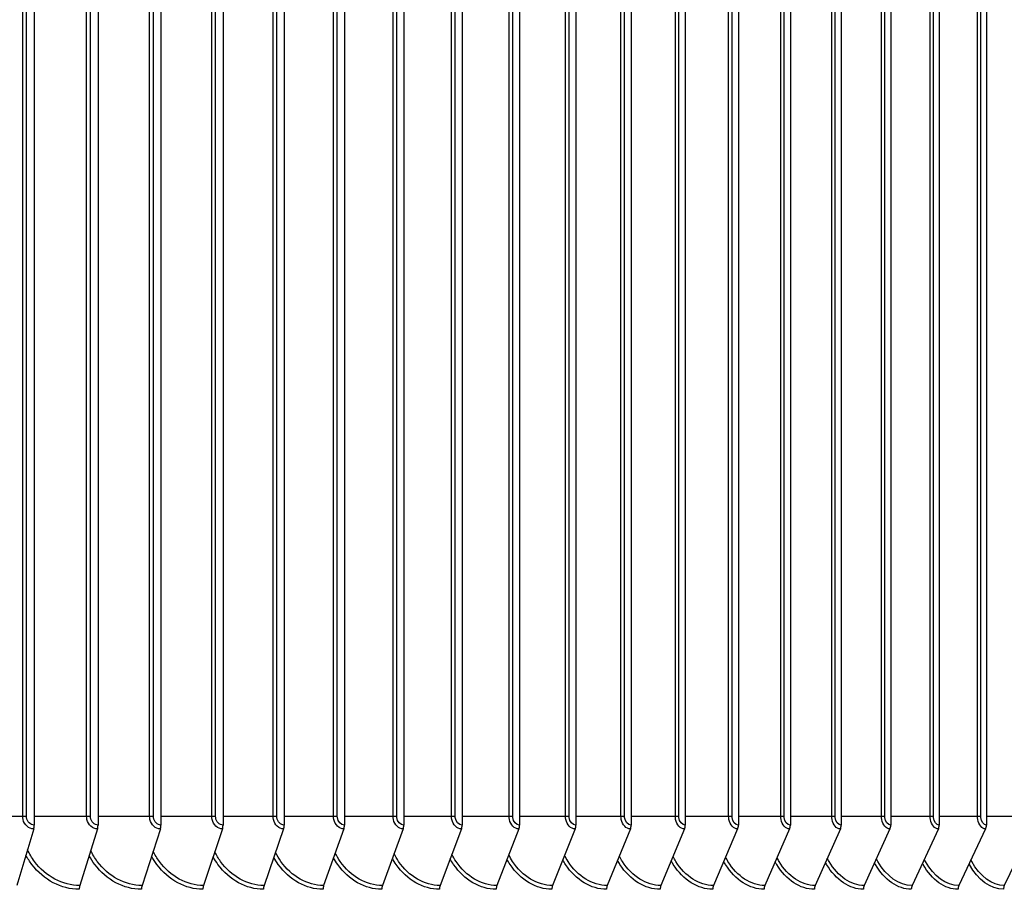
# Model space of a CAD drawing. Units: inches. Extents: x 2 to 86, y 1 to 67.
# Drawn here: x 70.8 to 74.2, y 22.9 to 25.9 of the extents above; entities that cross this region are included whole.
import ezdxf

# ---------------------------------------------------------------- set-up
doc = ezdxf.new("R2010")
doc.units = ezdxf.units.IN
doc.header["$LTSCALE"] = 4
doc.header["$MEASUREMENT"] = 0
doc.layers.add('Visible (ANSI)', color=7, linetype='Continuous')
doc.layers.add('Visible Narrow (ANSI)', color=7, linetype='Continuous')

msp = doc.modelspace()

# ---------------------------------------------------------------- linework, layer by layer
at = {"layer": 'Visible (ANSI)'}
for p, q in [((70.86462, 28.19217), (70.86462, 23.13217)), ((71.08298, 28.19217), (71.08298, 23.13217)), ((71.29851, 28.19217), (71.29851, 23.13217)), ((71.51111, 28.19217), (71.51111, 23.13217)), ((71.72067, 28.19217), (71.72067, 23.13217)), ((71.92709, 28.19217), (71.92709, 23.13217)), ((72.13028, 28.19217), (72.13028, 23.13217)), ((72.33014, 28.19217), (72.33014, 23.13217)), ((72.52657, 28.19217), (72.52657, 23.13217)), ((72.71949, 28.19217), (72.71949, 23.13217)), ((72.9088, 28.19217), (72.9088, 23.13217)), ((73.09441, 28.19217), (73.09441, 23.13217)), ((73.27623, 28.19217), (73.27623, 23.13217)), ((73.45419, 28.19217), (73.45419, 23.13217)), ((73.62818, 28.19217), (73.62818, 23.13217)), ((73.79813, 28.19217), (73.79813, 23.13217)), ((73.96397, 28.19217), (73.96397, 23.13217)), ((74.12561, 28.19217), (74.12561, 23.13217)), ((70.86282, 23.11918), (70.80435, 22.92515)), ((71.08111, 23.11918), (71.02043, 22.92515)), ((71.29657, 23.11918), (71.23371, 22.92515)), ((71.5091, 23.11918), (71.44408, 22.92515)), ((71.7186, 23.11918), (71.65145, 22.92515)), ((71.92495, 23.11918), (71.85571, 22.92515)), ((72.12808, 23.11918), (72.05678, 22.92515)), ((72.32788, 23.11918), (72.25455, 22.92515)), ((72.52425, 23.11918), (72.44893, 22.92515)), ((72.71711, 23.11918), (72.63983, 22.92515)), ((72.90636, 23.11918), (72.82716, 22.92515)), ((73.09191, 23.11918), (73.01083, 22.92515)), ((73.27368, 23.11918), (73.19075, 22.92515)), ((73.45157, 23.11918), (73.36684, 22.92515)), ((73.62551, 23.11918), (73.53902, 22.92515)), ((73.79541, 23.11918), (73.70719, 22.92515)), ((73.9612, 23.11918), (73.87129, 22.92515)), ((74.12278, 23.11918), (74.03124, 22.92515)), ((74.28009, 23.11918), (74.18696, 22.92515))]:
    msp.add_line(p, q, dxfattribs=at)
for centre, ratio, start_param, end_param in [((70.85222, 23.13217), 0.4957551, 1.0246791, 1.5707963), ((71.07012, 23.13217), 0.5145388, 1.0246791, 1.5707963), ((71.28519, 23.13217), 0.5330787, 1.0246791, 1.5707963), ((71.49732, 23.13217), 0.5513662, 1.0246791, 1.5707963), ((71.70643, 23.13217), 0.5693924, 1.0246791, 1.5707963), ((71.91241, 23.13217), 0.5871489, 1.0246791, 1.5707963), ((72.11516, 23.13217), 0.6046272, 1.0246791, 1.5707963), ((72.31459, 23.13217), 0.6218192, 1.0246791, 1.5707963), ((72.51061, 23.13217), 0.6387165, 1.0246791, 1.5707963), ((72.70311, 23.13217), 0.6553113, 1.0246791, 1.5707963), ((72.89201, 23.13217), 0.6715957, 1.0246791, 1.5707963), ((73.07722, 23.13217), 0.6875618, 1.0246791, 1.5707963), ((73.25865, 23.13217), 0.7032023, 1.0246791, 1.5707963), ((73.43622, 23.13217), 0.7185097, 1.0246791, 1.5707963), ((73.60984, 23.13217), 0.7334767, 1.0246791, 1.5707963), ((73.77943, 23.13217), 0.7480962, 1.0246791, 1.5707963), ((73.94491, 23.13217), 0.7623613, 1.0246791, 1.5707963), ((74.1062, 23.13217), 0.7762653, 1.0246791, 1.5707963), ((71.03143, 22.91217), 0.5145388, 4.1662717, 4.712389), ((71.2451, 22.91217), 0.5330787, 4.1662717, 4.712389), ((71.45586, 22.91217), 0.5513662, 4.1662717, 4.712389), ((71.66361, 22.91217), 0.5693924, 4.1662717, 4.712389), ((71.86826, 22.91217), 0.5871489, 4.1662717, 4.712389), ((72.0697, 22.91217), 0.6046272, 4.1662717, 4.712389), ((72.26783, 22.91217), 0.6218192, 4.1662717, 4.712389), ((72.46257, 22.91217), 0.6387165, 4.1662717, 4.712389), ((72.65383, 22.91217), 0.6553113, 4.1662717, 4.712389), ((72.84151, 22.91217), 0.6715957, 4.1662717, 4.712389), ((73.02552, 22.91217), 0.6875618, 4.1662717, 4.712389), ((73.20577, 22.91217), 0.7032023, 4.1662717, 4.712389), ((73.38219, 22.91217), 0.7185097, 4.1662717, 4.712389), ((73.55468, 22.91217), 0.7334767, 4.1662717, 4.712389), ((73.72317, 22.91217), 0.7480962, 4.1662717, 4.712389), ((73.88758, 22.91217), 0.7623613, 4.1662717, 4.712389), ((74.04782, 22.91217), 0.7762653, 4.1662717, 4.712389), ((74.20383, 22.91217), 0.7898015, 4.1662717, 4.712389)]:
    msp.add_ellipse(centre, major_axis=(0, -0.025), ratio=ratio, start_param=start_param, end_param=end_param, dxfattribs=at)
at = {"layer": 'Visible Narrow (ANSI)'}
for p, q in [((70.825, 23.16217), (70.825, 28.16217)), ((70.83823, 23.16217), (70.83823, 28.16217)), ((71.04378, 23.16217), (71.04378, 28.16217)), ((71.05693, 23.16217), (71.05693, 28.16217)), ((71.25973, 23.16217), (71.25973, 28.16217)), ((71.2728, 23.16217), (71.2728, 28.16217)), ((71.47277, 23.16217), (71.47277, 28.16217)), ((71.48576, 23.16217), (71.48576, 28.16217)), ((71.6828, 23.16217), (71.6828, 28.16217)), ((71.69568, 23.16217), (71.69568, 28.16217)), ((71.8897, 23.16217), (71.8897, 28.16217)), ((71.90249, 23.16217), (71.90249, 28.16217)), ((72.09339, 23.16217), (72.09339, 28.16217)), ((72.10607, 23.16217), (72.10607, 28.16217)), ((72.29377, 23.16217), (72.29377, 28.16217)), ((72.30633, 23.16217), (72.30633, 28.16217)), ((72.49073, 23.16217), (72.49073, 28.16217)), ((72.50319, 23.16217), (72.50319, 28.16217)), ((72.6842, 23.16217), (72.6842, 28.16217)), ((72.69653, 23.16217), (72.69653, 28.16217)), ((72.87408, 23.16217), (72.87408, 28.16217)), ((72.88628, 23.16217), (72.88628, 28.16217)), ((73.06027, 23.16217), (73.06027, 28.16217)), ((73.07234, 23.16217), (73.07234, 28.16217)), ((73.2427, 23.16217), (73.2427, 28.16217)), ((73.25462, 23.16217), (73.25462, 28.16217)), ((73.42126, 23.16217), (73.42126, 28.16217)), ((73.43304, 23.16217), (73.43304, 28.16217)), ((73.59589, 23.16217), (73.59589, 28.16217)), ((73.60751, 23.16217), (73.60751, 28.16217)), ((73.76649, 23.16217), (73.76649, 28.16217)), ((73.77796, 23.16217), (73.77796, 28.16217)), ((73.93299, 23.16217), (73.93299, 28.16217)), ((73.94429, 23.16217), (73.94429, 28.16217)), ((74.0953, 23.16217), (74.0953, 28.16217)), ((74.10643, 23.16217), (74.10643, 28.16217)), ((70.83823, 23.16217), (70.64352, 23.16217)), ((71.05693, 23.16217), (70.86462, 23.16217)), ((71.2728, 23.16217), (71.08298, 23.16217)), ((71.48576, 23.16217), (71.29851, 23.16217)), ((71.69568, 23.16217), (71.51111, 23.16217)), ((71.90249, 23.16217), (71.72067, 23.16217)), ((72.10607, 23.16217), (71.92709, 23.16217)), ((72.30633, 23.16217), (72.13028, 23.16217)), ((72.50319, 23.16217), (72.33014, 23.16217)), ((72.69653, 23.16217), (72.52657, 23.16217)), ((72.88628, 23.16217), (72.71949, 23.16217)), ((73.07234, 23.16217), (72.9088, 23.16217)), ((73.25462, 23.16217), (73.09441, 23.16217)), ((73.43304, 23.16217), (73.27623, 23.16217)), ((73.60751, 23.16217), (73.45419, 23.16217)), ((73.77796, 23.16217), (73.62818, 23.16217)), ((73.94429, 23.16217), (73.79813, 23.16217)), ((74.10643, 23.16217), (73.96397, 23.16217)), ((74.26431, 23.16217), (74.12561, 23.16217))]:
    msp.add_line(p, q, dxfattribs=at)
for points, knots in [([(70.86282, 23.11918), (70.8462, 23.11918), (70.83033, 23.13316), (70.82619, 23.15148), (70.8254, 23.15496), (70.825, 23.15857), (70.825, 23.16217)], [1.5707963, 1.5707963, 1.5707963, 1.5707963, 2.8902216, 2.8902216, 2.8902216, 3.1415927, 3.1415927, 3.1415927, 3.1415927]), ([(70.86462, 23.13217), (70.85193, 23.13217), (70.84006, 23.14404), (70.83844, 23.15836), (70.8383, 23.15962), (70.83823, 23.16089), (70.83823, 23.16217)], [1.5707963, 1.5707963, 1.5707963, 1.5707963, 3.0142956, 3.0142956, 3.0142956, 3.1415927, 3.1415927, 3.1415927, 3.1415927]), ([(71.08111, 23.11918), (71.06471, 23.11918), (71.04904, 23.13316), (71.04495, 23.15148), (71.04417, 23.15496), (71.04378, 23.15857), (71.04378, 23.16217)], [1.5707963, 1.5707963, 1.5707963, 1.5707963, 2.8902216, 2.8902216, 2.8902216, 3.1415927, 3.1415927, 3.1415927, 3.1415927]), ([(71.08298, 23.13217), (71.07045, 23.13217), (71.05873, 23.14404), (71.05714, 23.15836), (71.057, 23.15962), (71.05693, 23.16089), (71.05693, 23.16217)], [1.5707963, 1.5707963, 1.5707963, 1.5707963, 3.0142956, 3.0142956, 3.0142956, 3.1415927, 3.1415927, 3.1415927, 3.1415927]), ([(71.29657, 23.11918), (71.28039, 23.11918), (71.26493, 23.13316), (71.26089, 23.15148), (71.26012, 23.15496), (71.25973, 23.15857), (71.25973, 23.16217)], [1.5707963, 1.5707963, 1.5707963, 1.5707963, 2.8902216, 2.8902216, 2.8902216, 3.1415927, 3.1415927, 3.1415927, 3.1415927]), ([(71.29851, 23.13217), (71.28615, 23.13217), (71.27458, 23.14404), (71.27301, 23.15836), (71.27287, 23.15962), (71.2728, 23.16089), (71.2728, 23.16217)], [1.5707963, 1.5707963, 1.5707963, 1.5707963, 3.0142956, 3.0142956, 3.0142956, 3.1415927, 3.1415927, 3.1415927, 3.1415927]), ([(71.5091, 23.11918), (71.49315, 23.11918), (71.4779, 23.13316), (71.47392, 23.15148), (71.47316, 23.15496), (71.47277, 23.15857), (71.47277, 23.16217)], [1.5707963, 1.5707963, 1.5707963, 1.5707963, 2.8902216, 2.8902216, 2.8902216, 3.1415927, 3.1415927, 3.1415927, 3.1415927]), ([(71.51111, 23.13217), (71.49892, 23.13217), (71.48751, 23.14404), (71.48596, 23.15836), (71.48582, 23.15962), (71.48576, 23.16089), (71.48576, 23.16217)], [1.5707963, 1.5707963, 1.5707963, 1.5707963, 3.0142956, 3.0142956, 3.0142956, 3.1415927, 3.1415927, 3.1415927, 3.1415927]), ([(71.7186, 23.11918), (71.70287, 23.11918), (71.68784, 23.13316), (71.68392, 23.15148), (71.68318, 23.15496), (71.6828, 23.15857), (71.6828, 23.16217)], [1.5707963, 1.5707963, 1.5707963, 1.5707963, 2.8902216, 2.8902216, 2.8902216, 3.1415927, 3.1415927, 3.1415927, 3.1415927]), ([(71.72067, 23.13217), (71.70866, 23.13217), (71.69741, 23.14404), (71.69589, 23.15836), (71.69575, 23.15962), (71.69568, 23.16089), (71.69568, 23.16217)], [1.5707963, 1.5707963, 1.5707963, 1.5707963, 3.0142956, 3.0142956, 3.0142956, 3.1415927, 3.1415927, 3.1415927, 3.1415927]), ([(71.92495, 23.11918), (71.90947, 23.11918), (71.89467, 23.13316), (71.89081, 23.15148), (71.89007, 23.15496), (71.8897, 23.15857), (71.8897, 23.16217)], [1.5707963, 1.5707963, 1.5707963, 1.5707963, 2.8902216, 2.8902216, 2.8902216, 3.1415927, 3.1415927, 3.1415927, 3.1415927]), ([(71.92709, 23.13217), (71.91526, 23.13217), (71.90419, 23.14404), (71.90269, 23.15836), (71.90255, 23.15962), (71.90249, 23.16089), (71.90249, 23.16217)], [1.5707963, 1.5707963, 1.5707963, 1.5707963, 3.0142956, 3.0142956, 3.0142956, 3.1415927, 3.1415927, 3.1415927, 3.1415927]), ([(72.12808, 23.11918), (72.11284, 23.11918), (72.09828, 23.13316), (72.09448, 23.15148), (72.09376, 23.15496), (72.09339, 23.15857), (72.09339, 23.16217)], [1.5707963, 1.5707963, 1.5707963, 1.5707963, 2.8902216, 2.8902216, 2.8902216, 3.1415927, 3.1415927, 3.1415927, 3.1415927]), ([(72.13028, 23.13217), (72.11864, 23.13217), (72.10775, 23.14404), (72.10627, 23.15836), (72.10614, 23.15962), (72.10607, 23.16089), (72.10607, 23.16217)], [1.5707963, 1.5707963, 1.5707963, 1.5707963, 3.0142956, 3.0142956, 3.0142956, 3.1415927, 3.1415927, 3.1415927, 3.1415927]), ([(72.32788, 23.11918), (72.3129, 23.11918), (72.29858, 23.13316), (72.29484, 23.15148), (72.29413, 23.15496), (72.29377, 23.15857), (72.29377, 23.16217)], [1.5707963, 1.5707963, 1.5707963, 1.5707963, 2.8902216, 2.8902216, 2.8902216, 3.1415927, 3.1415927, 3.1415927, 3.1415927]), ([(72.33014, 23.13217), (72.3187, 23.13217), (72.30798, 23.14404), (72.30653, 23.15836), (72.3064, 23.15962), (72.30633, 23.16089), (72.30633, 23.16217)], [1.5707963, 1.5707963, 1.5707963, 1.5707963, 3.0142956, 3.0142956, 3.0142956, 3.1415927, 3.1415927, 3.1415927, 3.1415927]), ([(72.52425, 23.11918), (72.50953, 23.11918), (72.49546, 23.13316), (72.49179, 23.15148), (72.49109, 23.15496), (72.49073, 23.15857), (72.49073, 23.16217)], [1.5707963, 1.5707963, 1.5707963, 1.5707963, 2.8902216, 2.8902216, 2.8902216, 3.1415927, 3.1415927, 3.1415927, 3.1415927]), ([(72.52657, 23.13217), (72.51533, 23.13217), (72.50481, 23.14404), (72.50337, 23.15836), (72.50325, 23.15962), (72.50319, 23.16089), (72.50319, 23.16217)], [1.5707963, 1.5707963, 1.5707963, 1.5707963, 3.0142956, 3.0142956, 3.0142956, 3.1415927, 3.1415927, 3.1415927, 3.1415927]), ([(72.71711, 23.11918), (72.70266, 23.11918), (72.68884, 23.13316), (72.68524, 23.15148), (72.68455, 23.15496), (72.6842, 23.15857), (72.6842, 23.16217)], [1.5707963, 1.5707963, 1.5707963, 1.5707963, 2.8902216, 2.8902216, 2.8902216, 3.1415927, 3.1415927, 3.1415927, 3.1415927]), ([(72.71949, 23.13217), (72.70846, 23.13217), (72.69812, 23.14404), (72.69672, 23.15836), (72.69659, 23.15962), (72.69653, 23.16089), (72.69653, 23.16217)], [1.5707963, 1.5707963, 1.5707963, 1.5707963, 3.0142956, 3.0142956, 3.0142956, 3.1415927, 3.1415927, 3.1415927, 3.1415927]), ([(72.90636, 23.11918), (72.89219, 23.11918), (72.87863, 23.13316), (72.8751, 23.15148), (72.87442, 23.15496), (72.87408, 23.15857), (72.87408, 23.16217)], [1.5707963, 1.5707963, 1.5707963, 1.5707963, 2.8902216, 2.8902216, 2.8902216, 3.1415927, 3.1415927, 3.1415927, 3.1415927]), ([(72.9088, 23.13217), (72.89798, 23.13217), (72.88784, 23.14404), (72.88646, 23.15836), (72.88634, 23.15962), (72.88628, 23.16089), (72.88628, 23.16217)], [1.5707963, 1.5707963, 1.5707963, 1.5707963, 3.0142956, 3.0142956, 3.0142956, 3.1415927, 3.1415927, 3.1415927, 3.1415927]), ([(73.09191, 23.11918), (73.07802, 23.11918), (73.06474, 23.13316), (73.06127, 23.15148), (73.06061, 23.15496), (73.06027, 23.15857), (73.06027, 23.16217)], [1.5707963, 1.5707963, 1.5707963, 1.5707963, 2.8902216, 2.8902216, 2.8902216, 3.1415927, 3.1415927, 3.1415927, 3.1415927]), ([(73.09441, 23.13217), (73.0838, 23.13217), (73.07386, 23.14404), (73.07251, 23.15836), (73.0724, 23.15962), (73.07234, 23.16089), (73.07234, 23.16217)], [1.5707963, 1.5707963, 1.5707963, 1.5707963, 3.0142956, 3.0142956, 3.0142956, 3.1415927, 3.1415927, 3.1415927, 3.1415927]), ([(73.27368, 23.11918), (73.26008, 23.11918), (73.24707, 23.13316), (73.24367, 23.15148), (73.24303, 23.15496), (73.2427, 23.15857), (73.2427, 23.16217)], [1.5707963, 1.5707963, 1.5707963, 1.5707963, 2.8902216, 2.8902216, 2.8902216, 3.1415927, 3.1415927, 3.1415927, 3.1415927]), ([(73.27623, 23.13217), (73.26585, 23.13217), (73.25612, 23.14404), (73.25479, 23.15836), (73.25468, 23.15962), (73.25462, 23.16089), (73.25462, 23.16217)], [1.5707963, 1.5707963, 1.5707963, 1.5707963, 3.0142956, 3.0142956, 3.0142956, 3.1415927, 3.1415927, 3.1415927, 3.1415927]), ([(73.45157, 23.11918), (73.43827, 23.11918), (73.42554, 23.13316), (73.42222, 23.15148), (73.42159, 23.15496), (73.42126, 23.15857), (73.42126, 23.16217)], [1.5707963, 1.5707963, 1.5707963, 1.5707963, 2.8902216, 2.8902216, 2.8902216, 3.1415927, 3.1415927, 3.1415927, 3.1415927]), ([(73.45419, 23.13217), (73.44402, 23.13217), (73.4345, 23.14404), (73.43321, 23.15836), (73.4331, 23.15962), (73.43304, 23.16089), (73.43304, 23.16217)], [1.5707963, 1.5707963, 1.5707963, 1.5707963, 3.0142956, 3.0142956, 3.0142956, 3.1415927, 3.1415927, 3.1415927, 3.1415927]), ([(73.62551, 23.11918), (73.61251, 23.11918), (73.60007, 23.13316), (73.59682, 23.15148), (73.5962, 23.15496), (73.59589, 23.15857), (73.59589, 23.16217)], [1.5707963, 1.5707963, 1.5707963, 1.5707963, 2.8902216, 2.8902216, 2.8902216, 3.1415927, 3.1415927, 3.1415927, 3.1415927]), ([(73.62818, 23.13217), (73.61825, 23.13217), (73.60894, 23.14404), (73.60768, 23.15836), (73.60757, 23.15962), (73.60751, 23.16089), (73.60751, 23.16217)], [1.5707963, 1.5707963, 1.5707963, 1.5707963, 3.0142956, 3.0142956, 3.0142956, 3.1415927, 3.1415927, 3.1415927, 3.1415927]), ([(73.79541, 23.11918), (73.78272, 23.11918), (73.77057, 23.13316), (73.7674, 23.15148), (73.7668, 23.15496), (73.76649, 23.15857), (73.76649, 23.16217)], [1.5707963, 1.5707963, 1.5707963, 1.5707963, 2.8902216, 2.8902216, 2.8902216, 3.1415927, 3.1415927, 3.1415927, 3.1415927]), ([(73.79813, 23.13217), (73.78844, 23.13217), (73.77935, 23.14404), (73.77812, 23.15836), (73.77801, 23.15962), (73.77796, 23.16089), (73.77796, 23.16217)], [1.5707963, 1.5707963, 1.5707963, 1.5707963, 3.0142956, 3.0142956, 3.0142956, 3.1415927, 3.1415927, 3.1415927, 3.1415927]), ([(73.9612, 23.11918), (73.94882, 23.11918), (73.93697, 23.13316), (73.93388, 23.15148), (73.93329, 23.15496), (73.93299, 23.15857), (73.93299, 23.16217)], [1.5707963, 1.5707963, 1.5707963, 1.5707963, 2.8902216, 2.8902216, 2.8902216, 3.1415927, 3.1415927, 3.1415927, 3.1415927]), ([(73.96397, 23.13217), (73.95451, 23.13217), (73.94565, 23.14404), (73.94445, 23.15836), (73.94434, 23.15962), (73.94429, 23.16089), (73.94429, 23.16217)], [1.5707963, 1.5707963, 1.5707963, 1.5707963, 3.0142956, 3.0142956, 3.0142956, 3.1415927, 3.1415927, 3.1415927, 3.1415927]), ([(74.12278, 23.11918), (74.11072, 23.11918), (74.09918, 23.13316), (74.09617, 23.15148), (74.09559, 23.15496), (74.0953, 23.15857), (74.0953, 23.16217)], [1.5707963, 1.5707963, 1.5707963, 1.5707963, 2.8902216, 2.8902216, 2.8902216, 3.1415927, 3.1415927, 3.1415927, 3.1415927]), ([(74.12561, 23.13217), (74.1164, 23.13217), (74.10776, 23.14404), (74.10659, 23.15836), (74.10649, 23.15962), (74.10643, 23.16089), (74.10643, 23.16217)], [1.5707963, 1.5707963, 1.5707963, 1.5707963, 3.0142956, 3.0142956, 3.0142956, 3.1415927, 3.1415927, 3.1415927, 3.1415927]), ([(71.02043, 22.92515), (70.96194, 22.92515), (70.90361, 22.95619), (70.86519, 23.0079), (70.85607, 23.02016), (70.84809, 23.03353), (70.84135, 23.0477)], [1.5707963, 1.5707963, 1.5707963, 1.5707963, 2.4328523, 2.4328523, 2.4328523, 2.6373593, 2.6373593, 2.6373593, 2.6373593]), ([(71.23371, 22.92515), (71.176, 22.92515), (71.11842, 22.95619), (71.08049, 23.0079), (71.07199, 23.01948), (71.0645, 23.03205), (71.05809, 23.04533)], [1.5707963, 1.5707963, 1.5707963, 1.5707963, 2.4328523, 2.4328523, 2.4328523, 2.6259575, 2.6259575, 2.6259575, 2.6259575]), ([(71.44408, 22.92515), (71.38718, 22.92515), (71.33038, 22.95619), (71.29296, 23.0079), (71.28507, 23.01881), (71.27804, 23.0306), (71.27197, 23.04304)], [1.5707963, 1.5707963, 1.5707963, 1.5707963, 2.4328523, 2.4328523, 2.4328523, 2.6148032, 2.6148032, 2.6148032, 2.6148032]), ([(71.65145, 22.92515), (71.59538, 22.92515), (71.53939, 22.95619), (71.5025, 23.0079), (71.49519, 23.01816), (71.48863, 23.02919), (71.48289, 23.0408)], [1.5707963, 1.5707963, 1.5707963, 1.5707963, 2.4328523, 2.4328523, 2.4328523, 2.6038658, 2.6038658, 2.6038658, 2.6038658]), ([(71.85571, 22.92515), (71.8005, 22.92515), (71.74535, 22.95619), (71.70901, 23.0079), (71.70225, 23.01751), (71.69616, 23.0278), (71.69077, 23.03862)], [1.5707963, 1.5707963, 1.5707963, 1.5707963, 2.4328523, 2.4328523, 2.4328523, 2.5931172, 2.5931172, 2.5931172, 2.5931172]), ([(72.05678, 22.92515), (72.00245, 22.92515), (71.94817, 22.95619), (71.91239, 23.0079), (71.90618, 23.01688), (71.90053, 23.02645), (71.89549, 23.03648)], [1.5707963, 1.5707963, 1.5707963, 1.5707963, 2.4328523, 2.4328523, 2.4328523, 2.5825317, 2.5825317, 2.5825317, 2.5825317]), ([(72.25455, 22.92515), (72.20113, 22.92515), (72.14774, 22.95619), (72.11254, 23.0079), (72.10685, 23.01625), (72.10165, 23.02511), (72.09696, 23.03439)], [1.5707963, 1.5707963, 1.5707963, 1.5707963, 2.4328523, 2.4328523, 2.4328523, 2.5720853, 2.5720853, 2.5720853, 2.5720853]), ([(71.01856, 22.91217), (70.9577, 22.91217), (70.89696, 22.94401), (70.85644, 22.9973), (70.84882, 23.00732), (70.84192, 23.01806), (70.83581, 23.02936)], [1.5707963, 1.5707963, 1.5707963, 1.5707963, 2.4214586, 2.4214586, 2.4214586, 2.5814106, 2.5814106, 2.5814106, 2.5814106]), ([(71.23177, 22.91217), (71.17172, 22.91217), (71.11177, 22.94401), (71.07176, 22.9973), (71.06468, 23.00673), (71.05823, 23.01681), (71.05246, 23.0274)], [1.5707963, 1.5707963, 1.5707963, 1.5707963, 2.4214586, 2.4214586, 2.4214586, 2.5721156, 2.5721156, 2.5721156, 2.5721156]), ([(71.44208, 22.91217), (71.38287, 22.91217), (71.32373, 22.94401), (71.28426, 22.9973), (71.2777, 23.00616), (71.27168, 23.01559), (71.26626, 23.02548)], [1.57079633, 1.57079633, 1.57079633, 1.57079633, 2.42145862, 2.42145862, 2.42145862, 2.56297327, 2.56297327, 2.56297327, 2.56297327]), ([(71.64938, 22.91217), (71.59103, 22.91217), (71.53274, 22.94401), (71.49383, 22.9973), (71.48777, 23.0056), (71.48219, 23.01439), (71.47711, 23.02359)], [1.57079633, 1.57079633, 1.57079633, 1.57079633, 2.42145862, 2.42145862, 2.42145862, 2.55396398, 2.55396398, 2.55396398, 2.55396398]), ([(71.85358, 22.91217), (71.79613, 22.91217), (71.73871, 22.94401), (71.70037, 22.9973), (71.6948, 23.00504), (71.68964, 23.01321), (71.68491, 23.02175)], [1.57079633, 1.57079633, 1.57079633, 1.57079633, 2.42145862, 2.42145862, 2.42145862, 2.54506935, 2.54506935, 2.54506935, 2.54506935]), ([(72.05458, 22.91217), (71.99805, 22.91217), (71.94153, 22.94401), (71.90379, 22.9973), (71.89869, 23.00449), (71.89395, 23.01205), (71.88957, 23.01993)], [1.57079633, 1.57079633, 1.57079633, 1.57079633, 2.42145862, 2.42145862, 2.42145862, 2.53627215, 2.53627215, 2.53627215, 2.53627215]), ([(72.25229, 22.91217), (72.1967, 22.91217), (72.14111, 22.94401), (72.10398, 22.9973), (72.09935, 23.00394), (72.09501, 23.01091), (72.09098, 23.01814)], [1.57079633, 1.57079633, 1.57079633, 1.57079633, 2.42145862, 2.42145862, 2.42145862, 2.52755607, 2.52755607, 2.52755607, 2.52755607]), ([(72.44661, 22.91217), (72.392, 22.91217), (72.33735, 22.94401), (72.30085, 22.9973), (72.29667, 23.0034), (72.29273, 23.00977), (72.28905, 23.01638)], [1.57079633, 1.57079633, 1.57079633, 1.57079633, 2.42145862, 2.42145862, 2.42145862, 2.51890557, 2.51890557, 2.51890557, 2.51890557]), ([(72.44893, 22.92515), (72.39644, 22.92515), (72.34397, 22.95619), (72.30937, 23.0079), (72.30419, 23.01563), (72.29943, 23.0238), (72.29509, 23.03233)], [1.57079633, 1.57079633, 1.57079633, 1.57079633, 2.43285234, 2.43285234, 2.43285234, 2.56175597, 2.56175597, 2.56175597, 2.56175597]), ([(72.63745, 22.91217), (72.58383, 22.91217), (72.53017, 22.94401), (72.49432, 22.9973), (72.49057, 23.00286), (72.48703, 23.00865), (72.48368, 23.01463)], [1.57079633, 1.57079633, 1.57079633, 1.57079633, 2.42145862, 2.42145862, 2.42145862, 2.51030574, 2.51030574, 2.51030574, 2.51030574]), ([(72.63983, 22.92515), (72.58831, 22.92515), (72.53677, 22.95619), (72.50278, 23.0079), (72.4981, 23.01502), (72.49376, 23.02251), (72.48978, 23.03031)], [1.57079633, 1.57079633, 1.57079633, 1.57079633, 2.43285234, 2.43285234, 2.43285234, 2.55152264, 2.55152264, 2.55152264, 2.55152264]), ([(72.82472, 22.91217), (72.77213, 22.91217), (72.71947, 22.94401), (72.68428, 22.9973), (72.68096, 23.00232), (72.6778, 23.00754), (72.6748, 23.01291)], [1.57079633, 1.57079633, 1.57079633, 1.57079633, 2.42145862, 2.42145862, 2.42145862, 2.50174209, 2.50174209, 2.50174209, 2.50174209]), ([(72.82716, 22.92515), (72.77662, 22.92515), (72.72605, 22.95619), (72.69269, 23.0079), (72.68849, 23.01441), (72.68457, 23.02123), (72.68094, 23.02831)], [1.57079633, 1.57079633, 1.57079633, 1.57079633, 2.43285234, 2.43285234, 2.43285234, 2.54136541, 2.54136541, 2.54136541, 2.54136541]), ([(73.00833, 22.91217), (72.95679, 22.91217), (72.90516, 22.94401), (72.87065, 22.9973), (72.86774, 23.00179), (72.86495, 23.00643), (72.86229, 23.0112)], [1.57079633, 1.57079633, 1.57079633, 1.57079633, 2.42145862, 2.42145862, 2.42145862, 2.49320052, 2.49320052, 2.49320052, 2.49320052]), ([(73.01083, 22.92515), (72.9613, 22.92515), (72.91172, 22.95619), (72.879, 23.0079), (72.87527, 23.0138), (72.87176, 23.01996), (72.86848, 23.02634)], [1.57079633, 1.57079633, 1.57079633, 1.57079633, 2.43285234, 2.43285234, 2.43285234, 2.53126514, 2.53126514, 2.53126514, 2.53126514]), ([(73.18819, 22.91217), (73.13773, 22.91217), (73.08715, 22.94401), (73.05334, 22.9973), (73.05083, 23.00126), (73.04841, 23.00533), (73.04609, 23.0095)], [1.57079633, 1.57079633, 1.57079633, 1.57079633, 2.42145862, 2.42145862, 2.42145862, 2.48466712, 2.48466712, 2.48466712, 2.48466712]), ([(73.19075, 22.92515), (73.14225, 22.92515), (73.09368, 22.95619), (73.06163, 23.0079), (73.05835, 23.0132), (73.05524, 23.0187), (73.05231, 23.02439)], [1.57079633, 1.57079633, 1.57079633, 1.57079633, 2.43285234, 2.43285234, 2.43285234, 2.52120333, 2.52120333, 2.52120333, 2.52120333]), ([(73.36423, 22.91217), (73.31486, 22.91217), (73.26536, 22.94401), (73.23226, 22.9973), (73.23013, 23.00072), (73.22807, 23.00423), (73.22609, 23.00782)], [1.57079633, 1.57079633, 1.57079633, 1.57079633, 2.42145862, 2.42145862, 2.42145862, 2.47612811, 2.47612811, 2.47612811, 2.47612811]), ([(73.36684, 22.92515), (73.3194, 22.92515), (73.27186, 22.95619), (73.24049, 23.0079), (73.23764, 23.0126), (73.23492, 23.01745), (73.23235, 23.02246)], [1.57079633, 1.57079633, 1.57079633, 1.57079633, 2.43285234, 2.43285234, 2.43285234, 2.5111619, 2.5111619, 2.5111619, 2.5111619]), ([(73.53635, 22.91217), (73.48811, 22.91217), (73.4397, 22.94401), (73.40733, 22.9973), (73.40558, 23.00018), (73.40387, 23.00313), (73.40221, 23.00614)], [1.57079633, 1.57079633, 1.57079633, 1.57079633, 2.42145862, 2.42145862, 2.42145862, 2.46756969, 2.46756969, 2.46756969, 2.46756969]), ([(73.53902, 22.92515), (73.49265, 22.92515), (73.44617, 22.95619), (73.41549, 23.0079), (73.41306, 23.01199), (73.41073, 23.01621), (73.40851, 23.02054)], [1.57079633, 1.57079633, 1.57079633, 1.57079633, 2.43285234, 2.43285234, 2.43285234, 2.50112303, 2.50112303, 2.50112303, 2.50112303]), ([(73.70447, 22.91217), (73.65737, 22.91217), (73.6101, 22.94401), (73.57847, 22.9973), (73.57707, 22.99965), (73.57571, 23.00204), (73.57437, 23.00446)], [1.57079633, 1.57079633, 1.57079633, 1.57079633, 2.42145862, 2.42145862, 2.42145862, 2.45897794, 2.45897794, 2.45897794, 2.45897794]), ([(73.70719, 22.92515), (73.66193, 22.92515), (73.61653, 22.95619), (73.58655, 23.0079), (73.58453, 23.01139), (73.58258, 23.01497), (73.5807, 23.01864)], [1.57079633, 1.57079633, 1.57079633, 1.57079633, 2.43285234, 2.43285234, 2.43285234, 2.49106898, 2.49106898, 2.49106898, 2.49106898]), ([(73.86852, 22.91217), (73.82259, 22.91217), (73.77646, 22.94401), (73.74559, 22.9973), (73.74454, 22.9991), (73.74351, 23.00094), (73.7425, 23.00279)], [1.57079633, 1.57079633, 1.57079633, 1.57079633, 2.42145862, 2.42145862, 2.42145862, 2.45033874, 2.45033874, 2.45033874, 2.45033874]), ([(73.87129, 22.92515), (73.82715, 22.92515), (73.78285, 22.95619), (73.7536, 23.0079), (73.75196, 23.01079), (73.75038, 23.01373), (73.74884, 23.01674)], [1.57079633, 1.57079633, 1.57079633, 1.57079633, 2.43285234, 2.43285234, 2.43285234, 2.48098196, 2.48098196, 2.48098196, 2.48098196]), ([(74.02842, 22.91217), (73.98367, 22.91217), (73.93871, 22.94401), (73.90861, 22.9973), (73.9079, 22.99856), (73.90719, 22.99984), (73.9065, 23.00112)], [1.57079633, 1.57079633, 1.57079633, 1.57079633, 2.42145862, 2.42145862, 2.42145862, 2.44163759, 2.44163759, 2.44163759, 2.44163759]), ([(74.03124, 22.92515), (73.98824, 22.92515), (73.94507, 22.95619), (73.91654, 23.0079), (73.91528, 23.01018), (73.91406, 23.01249), (73.91286, 23.01485)], [1.57079633, 1.57079633, 1.57079633, 1.57079633, 2.43285234, 2.43285234, 2.43285234, 2.47084393, 2.47084393, 2.47084393, 2.47084393]), ([(74.18408, 22.91217), (74.14055, 22.91217), (74.09677, 22.94401), (74.06746, 22.9973), (74.06707, 22.99801), (74.06668, 22.99873), (74.06629, 22.99945)], [1.57079633, 1.57079633, 1.57079633, 1.57079633, 2.42145862, 2.42145862, 2.42145862, 2.43285956, 2.43285956, 2.43285956, 2.43285956]), ([(74.18696, 22.92515), (74.14512, 22.92515), (74.10309, 22.95619), (74.07531, 23.0079), (74.07441, 23.00957), (74.07353, 23.01125), (74.07267, 23.01296)], [1.57079633, 1.57079633, 1.57079633, 1.57079633, 2.43285234, 2.43285234, 2.43285234, 2.46063647, 2.46063647, 2.46063647, 2.46063647])]:
    msp.add_open_spline(points, degree=3, knots=knots, dxfattribs=at)

doc.saveas('drawing.dxf')
